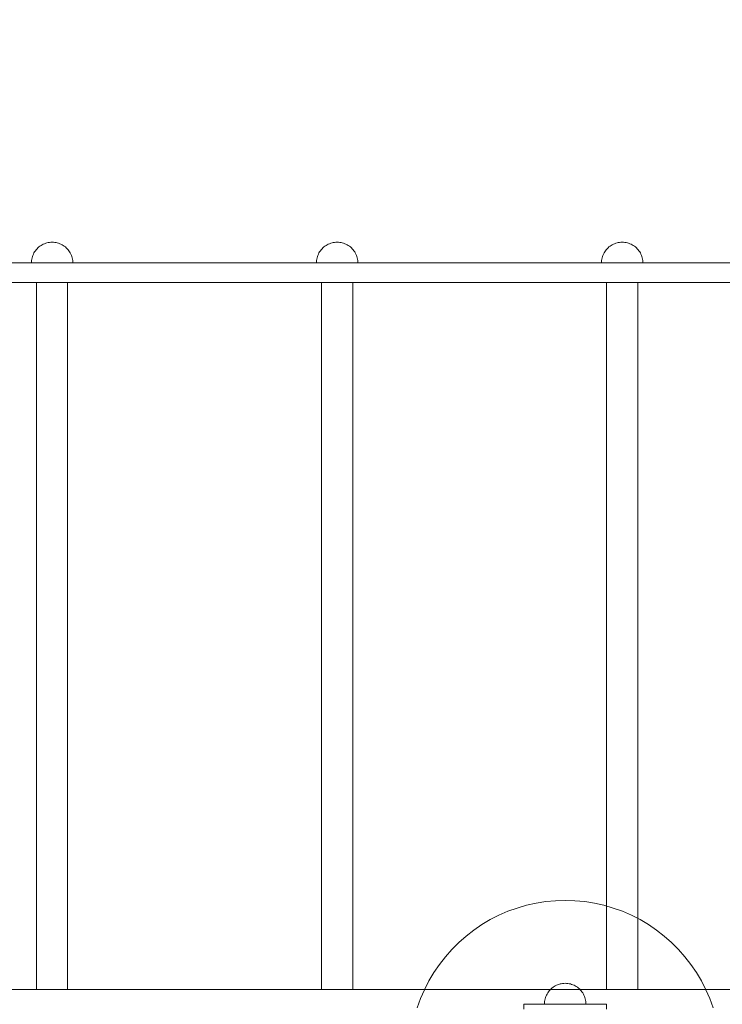
# Model space of a CAD drawing. Units: millimetres. Extents: x -1770 to 4364, y -404 to 5561.
# Drawn here: x 519 to 1197, y 3165 to 4115 of the extents above; entities that cross this region are included whole.
import ezdxf

# ---------------------------------------------------------------- set-up
doc = ezdxf.new("R2010")
doc.units = ezdxf.units.MM
doc.header["$MEASUREMENT"] = 0
doc.layers.add('ZESTAW', color=7, linetype='Continuous')
doc.layers.add('ZESTAW_Nr_pióra__7', color=7, linetype='Continuous', lineweight=18)
doc.styles.add('GENERATED_STYLE_1', font='txt')
doc.dimstyles.new('GENERATED_STYLE__3', dxfattribs={"dimtxt": 150, "dimasz": 91.78744, "dimexe": 0.18, "dimexo": 300, "dimgap": 0.09, "dimtad": 0, "dimdec": 0, "dimlfac": 0.1, "dimzin": 0, "dimdsep": 46, "dimtxsty": 'GENERATED_STYLE_1', "dimblk": 'ARROWHEAD_5', "dimblk1": 'ARROWHEAD_5', "dimblk2": 'ARROWHEAD_5', "dimcen": 0.09, "dimclrd": 7, "dimclre": 7, "dimclrt": 7, "dimazin": 0, "dimtfac": 1, "dimtdec": 4, "dimtmove": 0, "dimatfit": 3, "dimfxl": 0, "dimtolj": 1, "dimtzin": 0, "dimarcsym": 0})

# ---------------------------------------------------------------- blocks, each defined once
blk = doc.blocks.new('*D4')
at = {"layer": 'ZESTAW', "linetype": 'Continuous', "lineweight": 0, "true_color": 0x000000}
for points in [[(4272.96, 5559.1), (4247.96, 5465.8), (4297.96, 5465.8)], [(4272.96, 0), (4297.96, 93.3), (4247.96, 93.3)]]:
    blk.add_hatch(color=18, dxfattribs=at).paths.add_polyline_path(points)
at = {"layer": 'ZESTAW_Nr_pióra__7', "linetype": 'Continuous'}
for p, q in [((4363.54, 5559.1), (504.71, 5559.1)), ((4272.96, 5559.1), (4247.96, 5465.8)), ((4272.96, 5559.1), (4297.96, 5465.8)), ((4297.96, 5465.8), (4247.96, 5465.8)), ((4272.96, 2974.33), (4272.96, 5465.8)), ((4272.96, 93.3), (4272.96, 2584.77)), ((4272.96, 0), (4247.96, 93.3)), ((4247.96, 93.3), (4297.96, 93.3)), ((4272.96, 0), (4297.96, 93.3)), ((4363.54, 0), (1603.05, 0))]:
    blk.add_line(p, q, dxfattribs=at)
at = {"layer": 'ZESTAW_Nr_pióra__7', "insert": (4347.96, 2608.81), "char_height": 150, "attachment_point": 7, "rotation": 90, "style": 'GENERATED_STYLE_1'}
blk.add_mtext('\\A1;{\\fArial|b0|i0|c238|p38;556}', dxfattribs=at)
blk = doc.blocks.new('ARROWHEAD_5')
at = {"color": 0, "linetype": 'Continuous', "lineweight": 0}
blk.add_line((0, 0), (-1, 0), dxfattribs=at)
blk.add_solid([(-1, 0.2679), (0, 0), (-1, -0.2679), (-1, 0.2679)], dxfattribs=at)

msp = doc.modelspace()

# ---------------------------------------------------------------- linework, layer by layer
at = {"layer": 'ZESTAW_Nr_pióra__7', "linetype": 'Continuous'}
for p, q in [((537.25, 3895.41), (536.31, 3894.58)), ((538.24, 3896.18), (537.25, 3895.41)), ((539.28, 3896.89), (538.24, 3896.18)), ((540.36, 3897.53), (539.28, 3896.89)), ((541.48, 3898.1), (540.36, 3897.53)), ((542.64, 3898.6), (541.48, 3898.1)), ((543.82, 3899.02), (542.64, 3898.6)), ((545.03, 3899.37), (543.82, 3899.02)), ((546.25, 3899.65), (545.03, 3899.37)), ((547.49, 3899.84), (546.25, 3899.65)), ((548.74, 3899.96), (547.49, 3899.84)), ((550, 3900), (548.74, 3899.96)), ((550, 3900), (551.26, 3899.96)), ((551.26, 3899.96), (552.51, 3899.84)), ((552.51, 3899.84), (553.75, 3899.65)), ((553.75, 3899.65), (554.97, 3899.37)), ((554.97, 3899.37), (556.18, 3899.02)), ((556.18, 3899.02), (557.36, 3898.6)), ((557.36, 3898.6), (558.52, 3898.1)), ((558.52, 3898.1), (559.64, 3897.53)), ((559.64, 3897.53), (560.72, 3896.89)), ((560.72, 3896.89), (561.76, 3896.18)), ((561.76, 3896.18), (562.75, 3895.41)), ((562.75, 3895.41), (563.69, 3894.58)), ((812.25, 3895.41), (811.31, 3894.58)), ((813.24, 3896.18), (812.25, 3895.41)), ((814.28, 3896.89), (813.24, 3896.18)), ((815.36, 3897.53), (814.28, 3896.89)), ((816.48, 3898.1), (815.36, 3897.53)), ((817.64, 3898.6), (816.48, 3898.1)), ((818.82, 3899.02), (817.64, 3898.6)), ((820.03, 3899.37), (818.82, 3899.02)), ((821.25, 3899.65), (820.03, 3899.37)), ((822.49, 3899.84), (821.25, 3899.65)), ((823.74, 3899.96), (822.49, 3899.84)), ((825, 3900), (823.74, 3899.96)), ((825, 3900), (826.26, 3899.96)), ((826.26, 3899.96), (827.51, 3899.84)), ((827.51, 3899.84), (828.75, 3899.65)), ((828.75, 3899.65), (829.97, 3899.37)), ((829.97, 3899.37), (831.18, 3899.02)), ((831.18, 3899.02), (832.36, 3898.6)), ((832.36, 3898.6), (833.52, 3898.1)), ((833.52, 3898.1), (834.64, 3897.53)), ((834.64, 3897.53), (835.72, 3896.89)), ((835.72, 3896.89), (836.76, 3896.18)), ((836.76, 3896.18), (837.75, 3895.41)), ((837.75, 3895.41), (838.69, 3894.58)), ((1087.25, 3895.41), (1086.31, 3894.58)), ((1088.24, 3896.18), (1087.25, 3895.41)), ((1089.28, 3896.89), (1088.24, 3896.18)), ((1090.36, 3897.53), (1089.28, 3896.89)), ((1091.48, 3898.1), (1090.36, 3897.53)), ((1092.64, 3898.6), (1091.48, 3898.1)), ((1093.82, 3899.02), (1092.64, 3898.6)), ((1095.03, 3899.37), (1093.82, 3899.02)), ((1096.25, 3899.65), (1095.03, 3899.37)), ((1097.49, 3899.84), (1096.25, 3899.65)), ((1098.74, 3899.96), (1097.49, 3899.84)), ((1100, 3900), (1098.74, 3899.96)), ((1100, 3900), (1101.26, 3899.96)), ((1101.26, 3899.96), (1102.51, 3899.84)), ((1102.51, 3899.84), (1103.75, 3899.65)), ((1103.75, 3899.65), (1104.97, 3899.37)), ((1104.97, 3899.37), (1106.18, 3899.02)), ((1106.18, 3899.02), (1107.36, 3898.6)), ((1107.36, 3898.6), (1108.52, 3898.1)), ((1108.52, 3898.1), (1109.64, 3897.53)), ((1109.64, 3897.53), (1110.72, 3896.89)), ((1110.72, 3896.89), (1111.76, 3896.18)), ((1111.76, 3896.18), (1112.75, 3895.41)), ((1112.75, 3895.41), (1113.69, 3894.58)), ((530.98, 3886.18), (530.63, 3884.97)), ((531.4, 3887.36), (530.98, 3886.18)), ((531.9, 3888.52), (531.4, 3887.36)), ((532.47, 3889.64), (531.9, 3888.52)), ((533.11, 3890.72), (532.47, 3889.64)), ((533.82, 3891.76), (533.11, 3890.72)), ((534.59, 3892.75), (533.82, 3891.76)), ((535.42, 3893.69), (534.59, 3892.75)), ((536.31, 3894.58), (535.42, 3893.69)), ((563.69, 3894.58), (564.58, 3893.69)), ((564.58, 3893.69), (565.41, 3892.75)), ((565.41, 3892.75), (566.18, 3891.76)), ((566.18, 3891.76), (566.89, 3890.72)), ((566.89, 3890.72), (567.53, 3889.64)), ((567.53, 3889.64), (568.1, 3888.52)), ((568.1, 3888.52), (568.6, 3887.36)), ((568.6, 3887.36), (569.02, 3886.18)), ((569.02, 3886.18), (569.37, 3884.97)), ((805.98, 3886.18), (805.63, 3884.97)), ((806.4, 3887.36), (805.98, 3886.18)), ((806.9, 3888.52), (806.4, 3887.36)), ((807.47, 3889.64), (806.9, 3888.52)), ((808.11, 3890.72), (807.47, 3889.64)), ((808.82, 3891.76), (808.11, 3890.72)), ((809.59, 3892.75), (808.82, 3891.76)), ((810.42, 3893.69), (809.59, 3892.75)), ((811.31, 3894.58), (810.42, 3893.69)), ((838.69, 3894.58), (839.58, 3893.69)), ((839.58, 3893.69), (840.41, 3892.75)), ((840.41, 3892.75), (841.18, 3891.76)), ((841.18, 3891.76), (841.89, 3890.72)), ((841.89, 3890.72), (842.53, 3889.64)), ((842.53, 3889.64), (843.1, 3888.52)), ((843.1, 3888.52), (843.6, 3887.36)), ((843.6, 3887.36), (844.02, 3886.18)), ((844.02, 3886.18), (844.37, 3884.97)), ((1080.98, 3886.18), (1080.63, 3884.97)), ((1081.4, 3887.36), (1080.98, 3886.18)), ((1081.9, 3888.52), (1081.4, 3887.36)), ((1082.47, 3889.64), (1081.9, 3888.52)), ((1083.11, 3890.72), (1082.47, 3889.64)), ((1083.82, 3891.76), (1083.11, 3890.72)), ((1084.59, 3892.75), (1083.82, 3891.76)), ((1085.42, 3893.69), (1084.59, 3892.75)), ((1086.31, 3894.58), (1085.42, 3893.69)), ((1113.69, 3894.58), (1114.58, 3893.69)), ((1114.58, 3893.69), (1115.41, 3892.75)), ((1115.41, 3892.75), (1116.18, 3891.76)), ((1116.18, 3891.76), (1116.89, 3890.72)), ((1116.89, 3890.72), (1117.53, 3889.64)), ((1117.53, 3889.64), (1118.1, 3888.52)), ((1118.1, 3888.52), (1118.6, 3887.36)), ((1118.6, 3887.36), (1119.02, 3886.18)), ((1119.02, 3886.18), (1119.37, 3884.97)), ((662, 3880), (507.44, 3880)), ((530.04, 3881.26), (530, 3880)), ((530, 3880), (530.04, 3880)), ((530.16, 3882.51), (530.04, 3881.26)), ((530.04, 3880), (530.16, 3880)), ((530.35, 3883.75), (530.16, 3882.51)), ((530.16, 3880), (530.35, 3880)), ((530.63, 3884.97), (530.35, 3883.75)), ((530.35, 3880), (530.63, 3880)), ((530.63, 3880), (530.98, 3880)), ((530.98, 3880), (531.4, 3880)), ((531.4, 3880), (531.9, 3880)), ((531.9, 3880), (532.47, 3880)), ((532.47, 3880), (533.11, 3880)), ((533.11, 3880), (533.82, 3880)), ((533.82, 3880), (534.59, 3880)), ((534.59, 3880), (535.42, 3880)), ((535.42, 3880), (536.31, 3880)), ((536.31, 3880), (537.25, 3880)), ((537.25, 3880), (538.24, 3880)), ((538.24, 3880), (539.28, 3880)), ((539.28, 3880), (540.36, 3880)), ((540.36, 3880), (541.48, 3880)), ((541.48, 3880), (542.64, 3880)), ((542.64, 3880), (543.82, 3880)), ((543.82, 3880), (545.03, 3880)), ((545.03, 3880), (546.25, 3880)), ((546.25, 3880), (547.49, 3880)), ((547.49, 3880), (548.74, 3880)), ((548.74, 3880), (550, 3880)), ((550, 3880), (551.26, 3880)), ((551.26, 3880), (552.51, 3880)), ((552.51, 3880), (553.75, 3880)), ((553.75, 3880), (554.97, 3880)), ((554.97, 3880), (556.18, 3880)), ((556.18, 3880), (557.36, 3880)), ((557.36, 3880), (558.52, 3880)), ((558.52, 3880), (559.64, 3880)), ((559.64, 3880), (560.72, 3880)), ((560.72, 3880), (561.76, 3880)), ((561.76, 3880), (562.75, 3880)), ((562.75, 3880), (563.69, 3880)), ((563.69, 3880), (564.58, 3880)), ((564.58, 3880), (565.41, 3880)), ((565.41, 3880), (566.18, 3880)), ((566.18, 3880), (566.89, 3880)), ((566.89, 3880), (567.53, 3880)), ((567.53, 3880), (568.1, 3880)), ((568.1, 3880), (568.6, 3880)), ((568.6, 3880), (569.02, 3880)), ((569.02, 3880), (569.37, 3880)), ((569.37, 3884.97), (569.65, 3883.75)), ((569.37, 3880), (569.65, 3880)), ((569.65, 3883.75), (569.84, 3882.51)), ((569.65, 3880), (569.84, 3880)), ((569.84, 3882.51), (569.96, 3881.26)), ((569.84, 3880), (569.96, 3880)), ((569.96, 3881.26), (570, 3880)), ((569.96, 3880), (570, 3880)), ((814.67, 3880), (662, 3880)), ((805.04, 3881.26), (805, 3880)), ((805, 3880), (805.04, 3880)), ((805.16, 3882.51), (805.04, 3881.26)), ((805.04, 3880), (805.16, 3880)), ((805.35, 3883.75), (805.16, 3882.51)), ((805.16, 3880), (805.35, 3880)), ((805.63, 3884.97), (805.35, 3883.75)), ((805.35, 3880), (805.63, 3880)), ((805.63, 3880), (805.98, 3880)), ((805.98, 3880), (806.4, 3880)), ((806.4, 3880), (806.9, 3880)), ((806.9, 3880), (807.47, 3880)), ((807.47, 3880), (808.11, 3880)), ((808.11, 3880), (808.82, 3880)), ((808.82, 3880), (809.59, 3880)), ((809.59, 3880), (810.42, 3880)), ((810.42, 3880), (811.31, 3880)), ((811.31, 3880), (812.25, 3880)), ((812.25, 3880), (813.24, 3880)), ((813.24, 3880), (814.28, 3880)), ((814.28, 3880), (815.36, 3880)), ((964.8, 3880), (814.67, 3880)), ((815.36, 3880), (816.48, 3880)), ((816.48, 3880), (817.64, 3880)), ((817.64, 3880), (818.82, 3880)), ((818.82, 3880), (820.03, 3880)), ((820.03, 3880), (821.25, 3880)), ((821.25, 3880), (822.49, 3880)), ((822.49, 3880), (823.74, 3880)), ((823.74, 3880), (825, 3880)), ((825, 3880), (826.26, 3880)), ((826.26, 3880), (827.51, 3880)), ((827.51, 3880), (828.75, 3880)), ((828.75, 3880), (829.97, 3880)), ((829.97, 3880), (831.18, 3880)), ((831.18, 3880), (832.36, 3880)), ((832.36, 3880), (833.52, 3880)), ((833.52, 3880), (834.64, 3880)), ((834.64, 3880), (835.72, 3880)), ((835.72, 3880), (836.76, 3880)), ((836.76, 3880), (837.75, 3880)), ((837.75, 3880), (838.69, 3880)), ((838.69, 3880), (839.58, 3880)), ((839.58, 3880), (840.41, 3880)), ((840.41, 3880), (841.18, 3880)), ((841.18, 3880), (841.89, 3880)), ((841.89, 3880), (842.53, 3880)), ((842.53, 3880), (843.1, 3880)), ((843.1, 3880), (843.6, 3880)), ((843.6, 3880), (844.02, 3880)), ((844.02, 3880), (844.37, 3880)), ((844.37, 3884.97), (844.65, 3883.75)), ((844.37, 3880), (844.65, 3880)), ((844.65, 3883.75), (844.84, 3882.51)), ((844.65, 3880), (844.84, 3880)), ((844.84, 3882.51), (844.96, 3881.26)), ((844.84, 3880), (844.96, 3880)), ((844.96, 3881.26), (845, 3880)), ((844.96, 3880), (845, 3880)), ((1100.77, 3880), (964.8, 3880)), ((1080.04, 3881.26), (1080, 3880)), ((1080, 3880), (1080.04, 3880)), ((1080.16, 3882.51), (1080.04, 3881.26)), ((1080.04, 3880), (1080.16, 3880)), ((1080.35, 3883.75), (1080.16, 3882.51)), ((1080.16, 3880), (1080.35, 3880)), ((1080.63, 3884.97), (1080.35, 3883.75)), ((1080.35, 3880), (1080.63, 3880)), ((1080.63, 3880), (1080.98, 3880)), ((1080.98, 3880), (1081.4, 3880)), ((1081.4, 3880), (1081.9, 3880)), ((1081.9, 3880), (1082.47, 3880)), ((1082.47, 3880), (1083.11, 3880)), ((1083.11, 3880), (1083.82, 3880)), ((1083.82, 3880), (1084.59, 3880)), ((1084.59, 3880), (1085.42, 3880)), ((1085.42, 3880), (1086.31, 3880)), ((1086.31, 3880), (1087.25, 3880)), ((1087.25, 3880), (1088.24, 3880)), ((1088.24, 3880), (1089.28, 3880)), ((1089.28, 3880), (1090.36, 3880)), ((1090.36, 3880), (1091.48, 3880)), ((1091.48, 3880), (1092.64, 3880)), ((1092.64, 3880), (1093.82, 3880)), ((1093.82, 3880), (1095.03, 3880)), ((1095.03, 3880), (1096.25, 3880)), ((1096.25, 3880), (1097.49, 3880)), ((1097.49, 3880), (1098.74, 3880)), ((1098.74, 3880), (1100, 3880)), ((1100, 3880), (1101.26, 3880)), ((1100.77, 3880), (1205.49, 3880)), ((1101.26, 3880), (1102.51, 3880)), ((1102.51, 3880), (1103.75, 3880)), ((1103.75, 3880), (1104.97, 3880)), ((1104.97, 3880), (1106.18, 3880)), ((1106.18, 3880), (1107.36, 3880)), ((1107.36, 3880), (1108.52, 3880)), ((1108.52, 3880), (1109.64, 3880)), ((1109.64, 3880), (1110.72, 3880)), ((1110.72, 3880), (1111.76, 3880)), ((1111.76, 3880), (1112.75, 3880)), ((1112.75, 3880), (1113.69, 3880)), ((1113.69, 3880), (1114.58, 3880)), ((1114.58, 3880), (1115.41, 3880)), ((1115.41, 3880), (1116.18, 3880)), ((1116.18, 3880), (1116.89, 3880)), ((1116.89, 3880), (1117.53, 3880)), ((1117.53, 3880), (1118.1, 3880)), ((1118.1, 3880), (1118.6, 3880)), ((1118.6, 3880), (1119.02, 3880)), ((1119.02, 3880), (1119.37, 3880)), ((1119.37, 3884.97), (1119.65, 3883.75)), ((1119.37, 3880), (1119.65, 3880)), ((1119.65, 3883.75), (1119.84, 3882.51)), ((1119.65, 3880), (1119.84, 3880)), ((1119.84, 3882.51), (1119.96, 3881.26)), ((1119.84, 3880), (1119.96, 3880)), ((1119.96, 3881.26), (1120, 3880)), ((1119.96, 3880), (1120, 3880)), ((662, 3861), (507.44, 3861)), ((535, 3179), (535, 3861)), ((565, 3179), (565, 3861)), ((814.67, 3861), (662, 3861)), ((810, 3179), (810, 3861)), ((964.8, 3861), (814.67, 3861)), ((840, 3179), (840, 3861)), ((1100.77, 3861), (964.8, 3861)), ((1085, 3179), (1085, 3861)), ((1100.77, 3861), (1205.49, 3861)), ((1115, 3179), (1115, 3861)), ((998.65, 3257.66), (1007.7, 3260.29)), ((1007.7, 3260.29), (1016.89, 3262.34)), ((1016.89, 3262.34), (1026.2, 3263.82)), ((1026.2, 3263.82), (1035.58, 3264.7)), ((1035.58, 3264.7), (1045, 3265)), ((1045, 3265), (1054.42, 3264.7)), ((1054.42, 3264.7), (1063.8, 3263.82)), ((1063.8, 3263.82), (1073.11, 3262.34)), ((1073.11, 3262.34), (1082.3, 3260.29)), ((1082.3, 3260.29), (1091.35, 3257.66)), ((972.74, 3246.45), (981.13, 3250.72)), ((981.13, 3250.72), (989.78, 3254.47)), ((989.78, 3254.47), (998.65, 3257.66)), ((1091.35, 3257.66), (1100.22, 3254.47)), ((1100.22, 3254.47), (1108.87, 3250.72)), ((1108.87, 3250.72), (1117.26, 3246.45)), ((956.83, 3236.35), (964.63, 3241.65)), ((964.63, 3241.65), (972.74, 3246.45)), ((1117.26, 3246.45), (1125.37, 3241.65)), ((1125.37, 3241.65), (1133.17, 3236.35)), ((942.32, 3224.35), (949.39, 3230.58)), ((949.39, 3230.58), (956.83, 3236.35)), ((1133.17, 3236.35), (1140.61, 3230.58)), ((1140.61, 3230.58), (1147.68, 3224.35)), ((935.65, 3217.68), (942.32, 3224.35)), ((1147.68, 3224.35), (1154.35, 3217.68)), ((929.42, 3210.61), (935.65, 3217.68)), ((1154.35, 3217.68), (1160.58, 3210.61)), ((918.35, 3195.37), (923.65, 3203.17)), ((923.65, 3203.17), (929.42, 3210.61)), ((1160.58, 3210.61), (1166.35, 3203.17)), ((1166.35, 3203.17), (1171.65, 3195.37)), ((913.55, 3187.26), (918.35, 3195.37)), ((1171.65, 3195.37), (1176.45, 3187.26)), ((909.28, 3178.87), (913.55, 3187.26)), ((1035.36, 3182.53), (1034.28, 3181.89)), ((1035.36, 3182.53), (1034.28, 3181.89)), ((1036.48, 3183.1), (1035.36, 3182.53)), ((1036.48, 3183.1), (1035.36, 3182.53)), ((1037.64, 3183.6), (1036.48, 3183.1)), ((1037.64, 3183.6), (1036.48, 3183.1)), ((1038.82, 3184.02), (1037.64, 3183.6)), ((1038.82, 3184.02), (1037.64, 3183.6)), ((1040.03, 3184.37), (1038.82, 3184.02)), ((1040.03, 3184.37), (1038.82, 3184.02)), ((1041.25, 3184.65), (1040.03, 3184.37)), ((1041.25, 3184.65), (1040.03, 3184.37)), ((1042.49, 3184.84), (1041.25, 3184.65)), ((1042.49, 3184.84), (1041.25, 3184.65)), ((1043.74, 3184.96), (1042.49, 3184.84)), ((1043.74, 3184.96), (1042.49, 3184.84)), ((1045, 3185), (1043.74, 3184.96)), ((1045, 3185), (1043.74, 3184.96)), ((1045, 3185), (1046.26, 3184.96)), ((1045, 3185), (1046.26, 3184.96)), ((1046.26, 3184.96), (1047.51, 3184.84)), ((1046.26, 3184.96), (1047.51, 3184.84)), ((1047.51, 3184.84), (1048.75, 3184.65)), ((1047.51, 3184.84), (1048.75, 3184.65)), ((1048.75, 3184.65), (1049.97, 3184.37)), ((1048.75, 3184.65), (1049.97, 3184.37)), ((1049.97, 3184.37), (1051.18, 3184.02)), ((1049.97, 3184.37), (1051.18, 3184.02)), ((1051.18, 3184.02), (1052.36, 3183.6)), ((1051.18, 3184.02), (1052.36, 3183.6)), ((1052.36, 3183.6), (1053.52, 3183.1)), ((1052.36, 3183.6), (1053.52, 3183.1)), ((1053.52, 3183.1), (1054.64, 3182.53)), ((1053.52, 3183.1), (1054.64, 3182.53)), ((1054.64, 3182.53), (1055.72, 3181.89)), ((1054.64, 3182.53), (1055.72, 3181.89)), ((1176.45, 3187.26), (1180.72, 3178.87)), ((662, 3179), (507.44, 3179)), ((535.03, 3179), (535, 3179)), ((535.12, 3179), (535.03, 3179)), ((535.27, 3179), (535.12, 3179)), ((535.47, 3179), (535.27, 3179)), ((535.73, 3179), (535.47, 3179)), ((536.05, 3179), (535.73, 3179)), ((536.43, 3179), (536.05, 3179)), ((536.86, 3179), (536.43, 3179)), ((537.34, 3179), (536.86, 3179)), ((537.86, 3179), (537.34, 3179)), ((538.44, 3179), (537.86, 3179)), ((539.07, 3179), (538.44, 3179)), ((539.73, 3179), (539.07, 3179)), ((540.44, 3179), (539.73, 3179)), ((541.18, 3179), (540.44, 3179)), ((541.96, 3179), (541.18, 3179)), ((542.77, 3179), (541.96, 3179)), ((543.61, 3179), (542.77, 3179)), ((544.48, 3179), (543.61, 3179)), ((545.36, 3179), (544.48, 3179)), ((546.27, 3179), (545.36, 3179)), ((547.19, 3179), (546.27, 3179)), ((548.12, 3179), (547.19, 3179)), ((549.06, 3179), (548.12, 3179)), ((550, 3179), (549.06, 3179)), ((550.94, 3179), (550, 3179)), ((551.88, 3179), (550.94, 3179)), ((552.81, 3179), (551.88, 3179)), ((553.73, 3179), (552.81, 3179)), ((554.64, 3179), (553.73, 3179)), ((555.52, 3179), (554.64, 3179)), ((556.39, 3179), (555.52, 3179)), ((557.23, 3179), (556.39, 3179)), ((558.04, 3179), (557.23, 3179)), ((558.82, 3179), (558.04, 3179)), ((559.56, 3179), (558.82, 3179)), ((560.27, 3179), (559.56, 3179)), ((560.93, 3179), (560.27, 3179)), ((561.56, 3179), (560.93, 3179)), ((562.14, 3179), (561.56, 3179)), ((562.66, 3179), (562.14, 3179)), ((563.14, 3179), (562.66, 3179)), ((563.57, 3179), (563.14, 3179)), ((563.95, 3179), (563.57, 3179)), ((564.27, 3179), (563.95, 3179)), ((564.53, 3179), (564.27, 3179)), ((564.73, 3179), (564.53, 3179)), ((564.88, 3179), (564.73, 3179)), ((564.97, 3179), (564.88, 3179)), ((565, 3179), (564.97, 3179)), ((814.67, 3179), (662, 3179)), ((810.03, 3179), (810, 3179)), ((810.12, 3179), (810.03, 3179)), ((810.27, 3179), (810.12, 3179)), ((810.47, 3179), (810.27, 3179)), ((810.73, 3179), (810.47, 3179)), ((811.05, 3179), (810.73, 3179)), ((811.43, 3179), (811.05, 3179)), ((811.86, 3179), (811.43, 3179)), ((812.34, 3179), (811.86, 3179)), ((812.86, 3179), (812.34, 3179)), ((813.44, 3179), (812.86, 3179)), ((814.07, 3179), (813.44, 3179)), ((814.73, 3179), (814.07, 3179)), ((964.8, 3179), (814.67, 3179)), ((815.44, 3179), (814.73, 3179)), ((816.18, 3179), (815.44, 3179)), ((816.96, 3179), (816.18, 3179)), ((817.77, 3179), (816.96, 3179)), ((818.61, 3179), (817.77, 3179)), ((819.48, 3179), (818.61, 3179)), ((820.36, 3179), (819.48, 3179)), ((821.27, 3179), (820.36, 3179)), ((822.19, 3179), (821.27, 3179)), ((823.12, 3179), (822.19, 3179)), ((824.06, 3179), (823.12, 3179)), ((825, 3179), (824.06, 3179)), ((825.94, 3179), (825, 3179)), ((826.88, 3179), (825.94, 3179)), ((827.81, 3179), (826.88, 3179)), ((828.73, 3179), (827.81, 3179)), ((829.64, 3179), (828.73, 3179)), ((830.52, 3179), (829.64, 3179)), ((831.39, 3179), (830.52, 3179)), ((832.23, 3179), (831.39, 3179)), ((833.04, 3179), (832.23, 3179)), ((833.82, 3179), (833.04, 3179)), ((834.56, 3179), (833.82, 3179)), ((835.27, 3179), (834.56, 3179)), ((835.93, 3179), (835.27, 3179)), ((836.56, 3179), (835.93, 3179)), ((837.14, 3179), (836.56, 3179)), ((837.66, 3179), (837.14, 3179)), ((838.14, 3179), (837.66, 3179)), ((838.57, 3179), (838.14, 3179)), ((838.95, 3179), (838.57, 3179)), ((839.27, 3179), (838.95, 3179)), ((839.53, 3179), (839.27, 3179)), ((839.73, 3179), (839.53, 3179)), ((839.88, 3179), (839.73, 3179)), ((839.97, 3179), (839.88, 3179)), ((840, 3179), (839.97, 3179)), ((905.53, 3170.22), (909.28, 3178.87)), ((1100.77, 3179), (964.8, 3179)), ((1026.9, 3173.52), (1026.4, 3172.36)), ((1026.9, 3173.52), (1026.4, 3172.36)), ((1027.47, 3174.64), (1026.9, 3173.52)), ((1027.47, 3174.64), (1026.9, 3173.52)), ((1028.11, 3175.72), (1027.47, 3174.64)), ((1028.11, 3175.72), (1027.47, 3174.64)), ((1028.82, 3176.76), (1028.11, 3175.72)), ((1028.82, 3176.76), (1028.11, 3175.72)), ((1029.59, 3177.75), (1028.82, 3176.76)), ((1029.59, 3177.75), (1028.82, 3176.76)), ((1030.42, 3178.69), (1029.59, 3177.75)), ((1030.42, 3178.69), (1029.59, 3177.75)), ((1031.31, 3179.58), (1030.42, 3178.69)), ((1031.31, 3179.58), (1030.42, 3178.69)), ((1032.25, 3180.41), (1031.31, 3179.58)), ((1032.25, 3180.41), (1031.31, 3179.58)), ((1033.24, 3181.18), (1032.25, 3180.41)), ((1033.24, 3181.18), (1032.25, 3180.41)), ((1034.28, 3181.89), (1033.24, 3181.18)), ((1034.28, 3181.89), (1033.24, 3181.18)), ((1055.72, 3181.89), (1056.76, 3181.18)), ((1055.72, 3181.89), (1056.76, 3181.18)), ((1056.76, 3181.18), (1057.75, 3180.41)), ((1056.76, 3181.18), (1057.75, 3180.41)), ((1057.75, 3180.41), (1058.69, 3179.58)), ((1057.75, 3180.41), (1058.69, 3179.58)), ((1058.69, 3179.58), (1059.58, 3178.69)), ((1058.69, 3179.58), (1059.58, 3178.69)), ((1059.58, 3178.69), (1060.41, 3177.75)), ((1059.58, 3178.69), (1060.41, 3177.75)), ((1060.41, 3177.75), (1061.18, 3176.76)), ((1060.41, 3177.75), (1061.18, 3176.76)), ((1061.18, 3176.76), (1061.89, 3175.72)), ((1061.18, 3176.76), (1061.89, 3175.72)), ((1061.89, 3175.72), (1062.53, 3174.64)), ((1061.89, 3175.72), (1062.53, 3174.64)), ((1062.53, 3174.64), (1063.1, 3173.52)), ((1062.53, 3174.64), (1063.1, 3173.52)), ((1063.1, 3173.52), (1063.6, 3172.36)), ((1063.1, 3173.52), (1063.6, 3172.36)), ((1085.03, 3179), (1085, 3179)), ((1085.12, 3179), (1085.03, 3179)), ((1085.27, 3179), (1085.12, 3179)), ((1085.47, 3179), (1085.27, 3179)), ((1085.73, 3179), (1085.47, 3179)), ((1086.05, 3179), (1085.73, 3179)), ((1086.43, 3179), (1086.05, 3179)), ((1086.86, 3179), (1086.43, 3179)), ((1087.34, 3179), (1086.86, 3179)), ((1087.86, 3179), (1087.34, 3179)), ((1088.44, 3179), (1087.86, 3179)), ((1089.07, 3179), (1088.44, 3179)), ((1089.73, 3179), (1089.07, 3179)), ((1090.44, 3179), (1089.73, 3179)), ((1091.18, 3179), (1090.44, 3179)), ((1091.96, 3179), (1091.18, 3179)), ((1092.77, 3179), (1091.96, 3179)), ((1093.61, 3179), (1092.77, 3179)), ((1094.48, 3179), (1093.61, 3179)), ((1095.36, 3179), (1094.48, 3179)), ((1096.27, 3179), (1095.36, 3179)), ((1097.19, 3179), (1096.27, 3179)), ((1098.12, 3179), (1097.19, 3179)), ((1099.06, 3179), (1098.12, 3179)), ((1100, 3179), (1099.06, 3179)), ((1100.94, 3179), (1100, 3179)), ((1100.77, 3179), (1205.49, 3179)), ((1101.88, 3179), (1100.94, 3179)), ((1102.81, 3179), (1101.88, 3179)), ((1103.73, 3179), (1102.81, 3179)), ((1104.64, 3179), (1103.73, 3179)), ((1105.52, 3179), (1104.64, 3179)), ((1106.39, 3179), (1105.52, 3179)), ((1107.23, 3179), (1106.39, 3179)), ((1108.04, 3179), (1107.23, 3179)), ((1108.82, 3179), (1108.04, 3179)), ((1109.56, 3179), (1108.82, 3179)), ((1110.27, 3179), (1109.56, 3179)), ((1110.93, 3179), (1110.27, 3179)), ((1111.56, 3179), (1110.93, 3179)), ((1112.14, 3179), (1111.56, 3179)), ((1112.66, 3179), (1112.14, 3179)), ((1113.14, 3179), (1112.66, 3179)), ((1113.57, 3179), (1113.14, 3179)), ((1113.95, 3179), (1113.57, 3179)), ((1114.27, 3179), (1113.95, 3179)), ((1114.53, 3179), (1114.27, 3179)), ((1114.73, 3179), (1114.53, 3179)), ((1114.88, 3179), (1114.73, 3179)), ((1114.97, 3179), (1114.88, 3179)), ((1115, 3179), (1114.97, 3179)), ((1180.72, 3178.87), (1184.47, 3170.22)), ((902.34, 3161.35), (905.53, 3170.22)), ((1005, 3165), (1030, 3165)), ((1005, 3165), (1005, 3160)), ((1025.04, 3166.26), (1025, 3165)), ((1025.04, 3166.26), (1025, 3165)), ((1025.04, 3165), (1025, 3165)), ((1025.16, 3167.51), (1025.04, 3166.26)), ((1025.16, 3167.51), (1025.04, 3166.26)), ((1025.16, 3165), (1025.04, 3165)), ((1025.35, 3168.75), (1025.16, 3167.51)), ((1025.35, 3168.75), (1025.16, 3167.51)), ((1025.35, 3165), (1025.16, 3165)), ((1025.63, 3169.97), (1025.35, 3168.75)), ((1025.63, 3169.97), (1025.35, 3168.75)), ((1025.63, 3165), (1025.35, 3165)), ((1025.98, 3171.18), (1025.63, 3169.97)), ((1025.98, 3171.18), (1025.63, 3169.97)), ((1025.98, 3165), (1025.63, 3165)), ((1026.4, 3172.36), (1025.98, 3171.18)), ((1026.4, 3172.36), (1025.98, 3171.18)), ((1026.4, 3165), (1025.98, 3165)), ((1026.9, 3165), (1026.4, 3165)), ((1027.47, 3165), (1026.9, 3165)), ((1028.11, 3165), (1027.47, 3165)), ((1028.82, 3165), (1028.11, 3165)), ((1029.59, 3165), (1028.82, 3165)), ((1030.42, 3165), (1029.59, 3165)), ((1030, 3165), (1060, 3165)), ((1031.31, 3165), (1030.42, 3165)), ((1032.25, 3165), (1031.31, 3165)), ((1033.24, 3165), (1032.25, 3165)), ((1034.28, 3165), (1033.24, 3165)), ((1035.36, 3165), (1034.28, 3165)), ((1036.48, 3165), (1035.36, 3165)), ((1037.64, 3165), (1036.48, 3165)), ((1038.82, 3165), (1037.64, 3165)), ((1040.03, 3165), (1038.82, 3165)), ((1041.25, 3165), (1040.03, 3165)), ((1042.49, 3165), (1041.25, 3165)), ((1043.74, 3165), (1042.49, 3165)), ((1045, 3165), (1043.74, 3165)), ((1046.26, 3165), (1045, 3165)), ((1047.51, 3165), (1046.26, 3165)), ((1048.75, 3165), (1047.51, 3165)), ((1049.97, 3165), (1048.75, 3165)), ((1051.18, 3165), (1049.97, 3165)), ((1052.36, 3165), (1051.18, 3165)), ((1053.52, 3165), (1052.36, 3165)), ((1054.64, 3165), (1053.52, 3165)), ((1055.72, 3165), (1054.64, 3165)), ((1056.76, 3165), (1055.72, 3165)), ((1057.75, 3165), (1056.76, 3165)), ((1058.69, 3165), (1057.75, 3165)), ((1059.58, 3165), (1058.69, 3165)), ((1060.41, 3165), (1059.58, 3165)), ((1060, 3165), (1085, 3165)), ((1061.18, 3165), (1060.41, 3165)), ((1061.89, 3165), (1061.18, 3165)), ((1062.53, 3165), (1061.89, 3165)), ((1063.1, 3165), (1062.53, 3165)), ((1063.6, 3165), (1063.1, 3165)), ((1063.6, 3172.36), (1064.02, 3171.18)), ((1063.6, 3172.36), (1064.02, 3171.18)), ((1064.02, 3165), (1063.6, 3165)), ((1064.02, 3171.18), (1064.37, 3169.97)), ((1064.02, 3171.18), (1064.37, 3169.97)), ((1064.37, 3165), (1064.02, 3165)), ((1064.37, 3169.97), (1064.65, 3168.75)), ((1064.37, 3169.97), (1064.65, 3168.75)), ((1064.65, 3165), (1064.37, 3165)), ((1064.65, 3168.75), (1064.84, 3167.51)), ((1064.65, 3168.75), (1064.84, 3167.51)), ((1064.84, 3165), (1064.65, 3165)), ((1064.84, 3167.51), (1064.96, 3166.26)), ((1064.84, 3167.51), (1064.96, 3166.26)), ((1064.96, 3165), (1064.84, 3165)), ((1064.96, 3166.26), (1065, 3165)), ((1064.96, 3166.26), (1065, 3165)), ((1065, 3165), (1064.96, 3165)), ((1085, 3165), (1085, 3160)), ((1184.47, 3170.22), (1187.66, 3161.35))]:
    msp.add_line(p, q, dxfattribs=at)

# ---------------------------------------------------------------- dimensions: what is measured, and where the dimension line sits
at = {"layer": 'ZESTAW', "linetype": 'Continuous'}
dim = msp.add_linear_dim(base=(4272.96, 5559.1), p1=(1303.05, 0), p2=(204.71, 5559.1), angle=90, dimstyle='GENERATED_STYLE__3', dxfattribs=at)
dim.commit()
dim.dimension.update_dxf_attribs({"geometry": '*D4', "text_midpoint": (4272.96, 2779.55), "dimtype": 160, "text_rotation": 90})

doc.saveas('drawing.dxf')
